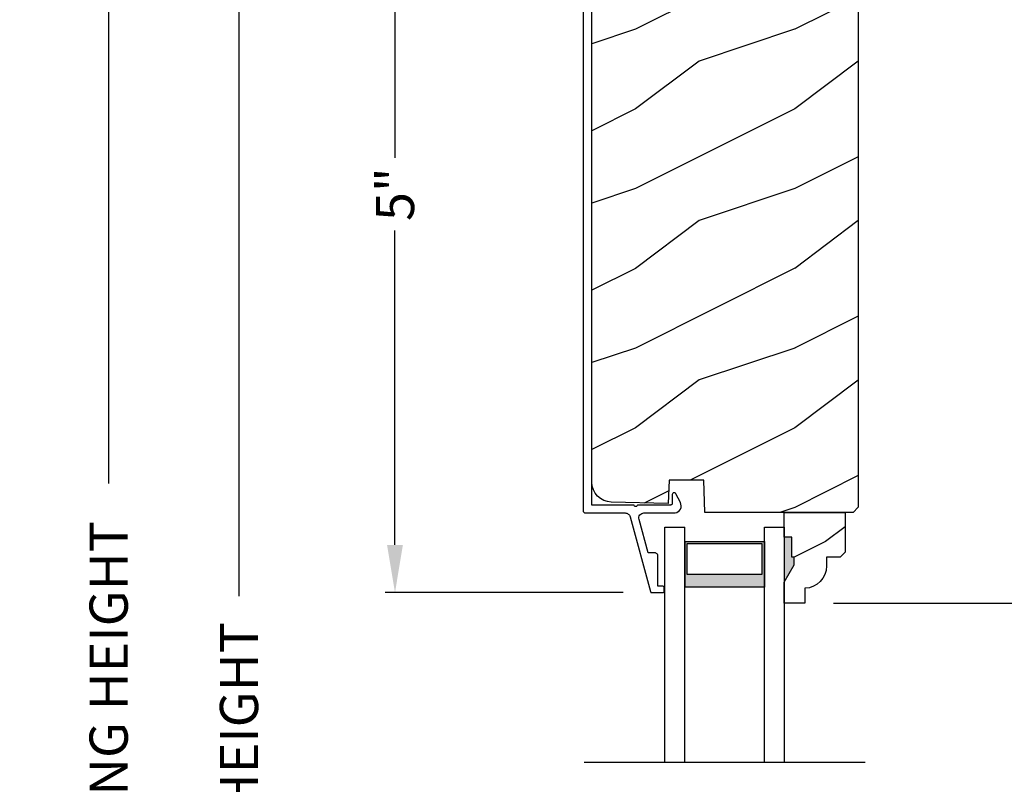
# Model space of a CAD drawing. Extents: x 68 to 136, y 0 to 44.
# Drawn here: x 102.3 to 108.5, y 28.6 to 33.4 of the extents above; entities that cross this region are included whole.
import ezdxf

# ---------------------------------------------------------------- set-up
doc = ezdxf.new("R2010")
doc.units = 0
doc.header["$LTSCALE"] = 4
doc.header["$MEASUREMENT"] = 0
doc.header["$PDMODE"] = 3
doc.layers.get('0').update_dxf_attribs({"linetype": 'CONTINUOUS'})
doc.layers.get('DEFPOINTS').update_dxf_attribs({"color": 3, "linetype": 'CONTINUOUS'})
doc.layers.add('DIM', color=7, linetype='CONTINUOUS')
doc.styles.get("Standard").update_dxf_attribs({"font": 'arial.ttf'})
doc.dimstyles.get("Standard").update_dxf_attribs({"dimtxt": 0.24, "dimasz": 0.3, "dimexe": 0.0625, "dimexo": 0.18, "dimgap": 0.09, "dimtad": 0, "dimdec": 4, "dimzin": 0, "dimtxsty": 'STANDARD', "dimcen": 0, "dimazin": 3, "dimtfac": 1, "dimtdec": 4, "dimtofl": 0, "dimtmove": 0, "dimatfit": 3, "dimtolj": 1, "dimtzin": 0})

# ---------------------------------------------------------------- blocks, each defined once
blk = doc.blocks.new('*D588')
at = {"layer": 'DEFPOINTS', "color": 0}
for p in [(105.8854, 34.8169), (104.6729, 29.8168), (106.2854, 29.8168)]:
    blk.add_point(p, dxfattribs=at)
at = {"layer": 'DIM', "color": 0}
for p, q in [((105.7054, 34.8169), (104.6104, 34.8169)), ((104.6729, 34.5169), (104.6729, 32.5448)), ((104.6729, 30.1168), (104.6729, 32.0889)), ((106.1054, 29.8168), (104.6104, 29.8168))]:
    blk.add_line(p, q, dxfattribs=at)
for points in [[(104.6229, 34.5169), (104.7229, 34.5169), (104.6729, 34.8169)], [(104.6229, 30.1168), (104.7229, 30.1168), (104.6729, 29.8168)]]:
    blk.add_solid(points, dxfattribs=at)
at = {"layer": 'DIM', "color": 0, "insert": (104.6729, 32.3169), "char_height": 0.24, "attachment_point": 5, "rotation": 90}
blk.add_mtext('\\A1;5"', dxfattribs=at)
blk = doc.blocks.new('*D595')
at = {"layer": 'DEFPOINTS', "color": 0}
for p in [(103.6938, 35.582), (104.6643, 35.582), (104.6738, 20.5262)]:
    blk.add_point(p, dxfattribs=at)
at = {"layer": 'DIM', "color": 0}
for p, q in [((104.4843, 35.582), (103.6313, 35.582)), ((103.6938, 35.282), (103.6938, 29.7941)), ((103.6938, 20.8262), (103.6938, 26.3141)), ((104.4938, 20.5262), (103.6313, 20.5262))]:
    blk.add_line(p, q, dxfattribs=at)
for points in [[(103.6438, 35.282), (103.7438, 35.282), (103.6938, 35.582)], [(103.6438, 20.8262), (103.7438, 20.8262), (103.6938, 20.5262)]]:
    blk.add_solid(points, dxfattribs=at)
at = {"layer": 'DIM', "color": 0, "insert": (103.6938, 28.0541), "char_height": 0.24, "attachment_point": 5, "rotation": 90}
blk.add_mtext('\\A1;JAMB / UNIT HEIGHT', dxfattribs=at)
blk = doc.blocks.new('*D596')
at = {"layer": 'DEFPOINTS', "color": 0}
for p in [(102.8757, 36.082), (104.6643, 36.082), (103.6938, 20.5262)]:
    blk.add_point(p, dxfattribs=at)
at = {"layer": 'DIM', "color": 0}
for p, q in [((104.4843, 36.082), (102.8132, 36.082)), ((102.8757, 35.782), (102.8757, 30.5011)), ((102.8757, 20.8262), (102.8757, 26.1071)), ((103.5138, 20.5262), (102.8132, 20.5262))]:
    blk.add_line(p, q, dxfattribs=at)
for points in [[(102.8257, 35.782), (102.9257, 35.782), (102.8757, 36.082)], [(102.8257, 20.8262), (102.9257, 20.8262), (102.8757, 20.5262)]]:
    blk.add_solid(points, dxfattribs=at)
at = {"layer": 'DIM', "color": 0, "insert": (102.8757, 28.3041), "char_height": 0.24, "attachment_point": 5, "rotation": 90}
blk.add_mtext('\\A1;ROUGH OPENING HEIGHT', dxfattribs=at)
blk = doc.blocks.new('WARM_EDGE_SPACER')
h = blk.add_hatch(color=256)
h.paths.add_polyline_path([(-0.375, 0), (-0.0893, 0), (-0.0893, 0.5), (-0.375, 0.5)])
h.paths.add_polyline_path([(-0.2969, 0.4844), (-0.101, 0.4844), (-0.101, 0.0156), (-0.2969, 0.0156)], flags=16)
blk.add_lwpolyline([(-0.0893, 0.5), (-0.0893, 0), (-0.375, 0), (-0.375, 0.5), (-0.0893, 0.5), (-0.375, 0.5)])
blk.add_lwpolyline([(-0.101, 0.0156), (-0.2969, 0.0156), (-0.2969, 0.4844), (-0.101, 0.4844)], close=True)
blk = doc.blocks.new('A$C4EFB20CF')
for p, q in [((0, 1.4728), (0, 0)), ((0.125, 1.4728), (0.125, 0)), ((0.625, 1.4728), (0.625, 0)), ((0.75, 0), (0.75, 1.4728)), ((0, 0), (0.125, 0)), ((0.625, 0), (0.75, 0))]:
    blk.add_line(p, q)
at = {"xscale": -1, "rotation": 90}
blk.add_blockref('WARM_EDGE_SPACER', (0.625, 0), dxfattribs=at)
blk = doc.blocks.new('*D548')
at = {"layer": 'DEFPOINTS', "color": 0}
for p in [(107.2463, 29.7503), (113.7945, 29.7503), (107.2463, 27.5185)]:
    blk.add_point(p, dxfattribs=at)
at = {"layer": 'DIM', "color": 0}
for p, q in [((107.4263, 29.7503), (113.857, 29.7503)), ((113.7945, 29.4503), (113.7945, 29.0487)), ((113.7945, 27.8185), (113.7945, 28.2202)), ((107.4263, 27.5185), (113.857, 27.5185))]:
    blk.add_line(p, q, dxfattribs=at)
for points in [[(113.7445, 29.4503), (113.8445, 29.4503), (113.7945, 29.7503)], [(113.7445, 27.8185), (113.8445, 27.8185), (113.7945, 27.5185)]]:
    blk.add_solid(points, dxfattribs=at)
at = {"layer": 'DIM', "color": 0, "insert": (113.7945, 28.6344), "char_height": 0.24, "attachment_point": 5, "rotation": 90}
blk.add_mtext('\\A1;DLO', dxfattribs=at)
blk = doc.blocks.new('*D557')
at = {"layer": 'DEFPOINTS', "color": 0}
for p in [(112.4159, 35.582), (107.2463, 29.7503), (113.7945, 29.7503)]:
    blk.add_point(p, dxfattribs=at)
at = {"layer": 'DIM', "color": 0}
for p, q in [((112.5959, 35.582), (113.857, 35.582)), ((113.7945, 35.282), (113.7945, 33.0627)), ((113.7945, 30.0503), (113.7945, 32.2696)), ((107.4263, 29.7503), (113.857, 29.7503))]:
    blk.add_line(p, q, dxfattribs=at)
for points in [[(113.7445, 35.282), (113.8445, 35.282), (113.7945, 35.582)], [(113.7445, 30.0503), (113.8445, 30.0503), (113.7945, 29.7503)]]:
    blk.add_solid(points, dxfattribs=at)
at = {"layer": 'DIM', "color": 0, "insert": (113.7945, 32.6662), "char_height": 0.24, "attachment_point": 5, "rotation": 90}
blk.add_mtext('\\A1;5{\\H1.000000x;\\S13/16;}"', dxfattribs=at)

msp = doc.modelspace()

# ---------------------------------------------------------------- hatches: boundary and pattern name
h = msp.add_hatch()
h.set_pattern_fill('WOOD2', color=256, style=0)
h.set_pattern_definition([(216.8699, (-1.41985, 44.15007), (2.9999999, 2.00000012), [0.5, -4.5]), (206.5651, (-0.81985, 43.85007), (-0.9999992, -1.0000013), [1.118034, -1.118034]), (198.4349, (-0.81985, 43.35007), (-2.0000004, -0.9999984), [0.632456, -2.529822])])
edge = h.paths.add_edge_path()
edge.add_line((106.32643, 34.82032), (107.51793, 34.82032))
edge.add_arc((107.51793, 34.75732), 0.063, 0, 90, ccw=False)
edge.add_line((107.58093, 34.75732), (107.58093, 30.35233))
edge.add_line((107.58093, 30.35233), (107.54893, 30.32033))
edge.add_line((107.54893, 30.32033), (106.61812, 30.32033))
edge.add_line((106.61812, 30.32033), (106.61103, 30.52343))
edge.add_line((106.61103, 30.52343), (106.39323, 30.52343))
edge.add_line((106.39323, 30.52343), (106.38806, 30.37532))
edge.add_line((106.38806, 30.37532), (106.03056, 30.38469))
edge.add_arc((106.03383, 30.50964), 0.125, 180, 268.5, ccw=False)
edge.add_line((105.90883, 30.50964), (105.90883, 34.57832))
edge.add_arc((106.09683, 34.57832), 0.188, 90, 180, ccw=False)
edge.add_line((106.09683, 34.76632), (106.16169, 34.76632))
edge.add_line((106.16169, 34.76632), (106.2327, 34.50132))
edge.add_line((106.2327, 34.50132), (106.3233, 34.5256))
edge.add_line((106.3233, 34.5256), (106.26558, 34.74102))
edge.add_arc((106.32643, 34.75732), 0.063, 90, 195, ccw=False)
h = msp.add_hatch()
h.set_pattern_fill('WOOD2', color=256, scale=0.75, pattern_type=2)
h.set_pattern_definition([(216.8699, (97.17452, -1.13843), (2.24999994, 1.5000001), [0.375, -3.375]), (206.5651, (97.62452, -1.36343), (-0.7499994, -0.750001), [0.838526, -0.838526]), (198.4349, (97.62452, -1.73843), (-1.5000003, -0.7499988), [0.474342, -1.897366])])
edge = h.paths.add_edge_path()
edge.add_line((107.24635, 29.84442), (107.24635, 29.75033))
edge.add_line((107.24635, 29.75033), (107.11635, 29.75033))
edge.add_line((107.11635, 29.75033), (107.11635, 29.88321))
edge.add_line((107.11635, 29.88321), (107.17935, 29.99233))
edge.add_line((107.17935, 29.99233), (107.17935, 30.03933))
edge.add_line((107.17935, 30.03933), (107.16335, 30.03933))
edge.add_line((107.16335, 30.03933), (107.16335, 30.16433))
edge.add_line((107.16335, 30.16433), (107.11635, 30.16433))
edge.add_line((107.11635, 30.16433), (107.11635, 30.32033))
edge.add_line((107.11635, 30.32033), (107.49885, 30.32033))
edge.add_line((107.49885, 30.32033), (107.49885, 30.07116))
edge.add_line((107.49885, 30.07116), (107.46685, 30.03916))
edge.add_line((107.46685, 30.03916), (107.38129, 30.03916))
edge.add_line((107.38129, 30.03916), (107.38129, 29.98433))
edge.add_arc((107.24129, 29.98433), 0.14, 272.070113, 360, ccw=False)

# ---------------------------------------------------------------- linework, layer by layer
for p, q in [((107.11672, 29.85186), (107.11672, 29.78886)), ((105.85952, 28.75424), (107.62318, 28.75424))]:
    msp.add_line(p, q)
msp.add_lwpolyline([(106.32643, 34.82032), (107.51793, 34.82032, -0.4142136), (107.58093, 34.75732), (107.58093, 30.35233), (107.54893, 30.32033), (106.61812, 30.32033), (106.61103, 30.52343), (106.39323, 30.52343), (106.38806, 30.37532), (106.03056, 30.38469, -0.4065663), (105.90883, 30.50964), (105.90883, 34.57832, -0.4142136), (106.09683, 34.76632), (106.16169, 34.76632), (106.2327, 34.50132), (106.3233, 34.5256), (106.26558, 34.74102, -0.4931454), (106.32643, 34.82032)], format="xyb")
msp.add_lwpolyline([(105.85338, 34.78491), (105.85338, 30.33281), (105.85369, 30.32969), (105.8546, 30.32668), (105.85608, 30.32392), (105.85807, 30.32149), (105.86049, 30.3195), (105.86326, 30.31802), (105.86626, 30.31711), (105.86938, 30.31681), (106.11776, 30.31681), (106.12296, 30.31638), (106.12802, 30.31511), (106.13281, 30.31304), (106.1372, 30.31022), (106.14107, 30.30672), (106.14433, 30.30264), (106.14687, 30.29809), (106.14864, 30.29318), (106.27579, 29.82418), (106.27634, 29.82265), (106.27714, 29.82122), (106.27815, 29.81995), (106.27936, 29.81885), (106.28074, 29.81797), (106.28223, 29.81732), (106.28382, 29.81693), (106.28544, 29.8168), (106.35326, 29.8168), (106.35522, 29.81699), (106.35709, 29.81756), (106.35882, 29.81848), (106.36034, 29.81972), (106.36158, 29.82124), (106.3625, 29.82297), (106.36307, 29.82484), (106.36326, 29.8268), (106.36326, 29.8468), (106.36307, 29.84875), (106.3625, 29.85062), (106.36158, 29.85235), (106.36034, 29.85387), (106.35882, 29.85511), (106.35709, 29.85603), (106.35522, 29.8566), (106.35326, 29.8568), (106.32326, 29.8568), (106.32326, 30.0468), (106.32288, 30.0507), (106.32174, 30.05445), (106.31989, 30.05791), (106.31741, 30.06094), (106.31438, 30.06343), (106.31092, 30.06528), (106.30717, 30.06642), (106.30326, 30.0668), (106.26152, 30.0668), (106.20468, 30.27643), (106.20359, 30.28368), (106.20417, 30.29098), (106.2064, 30.29796), (106.21015, 30.30425), (106.21524, 30.30952), (106.2214, 30.3135), (106.22829, 30.31597), (106.23557, 30.31681), (106.43207, 30.31681), (106.44216, 30.31986), (106.45127, 30.32517), (106.45891, 30.33244), (106.46466, 30.34128), (106.46822, 30.3512), (106.46939, 30.36168), (106.46811, 30.37215), (106.46445, 30.38203), (106.43609, 30.4377), (106.43371, 30.44091), (106.43042, 30.44315), (106.42657, 30.4442), (106.42259, 30.44392), (106.41892, 30.44236), (106.41597, 30.43968), (106.41406, 30.43619), (106.41339, 30.43225), (106.41339, 30.37681), (106.4132, 30.37486), (106.41263, 30.37298), (106.41171, 30.37125), (106.41046, 30.36974), (106.40895, 30.36849), (106.40722, 30.36757), (106.40534, 30.367), (106.40339, 30.36681), (106.1944, 30.36681), (106.19364, 30.36298), (106.19147, 30.35973), (106.18822, 30.35757), (106.1844, 30.35681), (106.18057, 30.35757), (106.17733, 30.35973), (106.17516, 30.36298), (106.1744, 30.36681), (105.90883, 30.36681), (105.90883, 34.76692)])
msp.add_lwpolyline([(107.24635, 29.84442), (107.24635, 29.75033), (107.11635, 29.75033), (107.11635, 29.88321), (107.17935, 29.99233), (107.17935, 30.03933), (107.16335, 30.03933), (107.16335, 30.16433), (107.11635, 30.16433), (107.11635, 30.32033), (107.49885, 30.32033), (107.49885, 30.07116), (107.46685, 30.03916), (107.38129, 30.03916), (107.38129, 29.98433, -0.4036704)], format="xyb", close=True)
for points in [[(107.1639, 30.16561), (107.11593, 30.16648), (107.1639, 30.04039), (107.11593, 30.04039)], [(107.1798, 30.0403), (107.11636, 30.04025), (107.1798, 29.99368), (107.1167, 29.88452)]]:
    msp.add_solid(points)

# ---------------------------------------------------------------- block references
at = {"xscale": -1, "rotation": 180}
msp.add_blockref('A$C4EFB20CF', (106.36635, 30.22706), dxfattribs=at)

# ---------------------------------------------------------------- dimensions: what is measured, and where the dimension line sits
at = {"layer": 'DIM'}
for base, p1, p2, text, picture, middle in [((102.87567, 36.08202), (103.69384, 20.52617), (104.66433, 36.08202), 'ROUGH OPENING HEIGHT', '*D596', (102.87567, 28.30409)), ((103.69384, 35.58202), (104.67378, 20.52617), (104.66433, 35.58202), 'JAMB / UNIT HEIGHT', '*D595', (103.69384, 28.05409)), ((113.79449, 29.75033), (107.24635, 27.51853), (107.24635, 29.75033), 'DLO', '*D548', (113.79449, 28.63443))]:
    dim = msp.add_linear_dim(base=base, p1=p1, p2=p2, angle=90, text=text, dimstyle='STANDARD', override={"dimpost": '\\X'}, dxfattribs=at)
    dim.commit()
    dim.dimension.update_dxf_attribs({"geometry": picture, "text_midpoint": middle})
for base, p1, p2, picture, middle in [((113.79449, 29.75033), (112.41588, 35.58202), (107.24635, 29.75033), '*D557', (113.79449, 32.66618)), ((104.67293, 29.8168), (105.88538, 34.81691), (106.28544, 29.8168), '*D588', (104.67293, 32.31685))]:
    dim = msp.add_linear_dim(base=base, p1=p1, p2=p2, angle=90, dimstyle='STANDARD', override={"dimpost": '\\X'}, dxfattribs=at)
    dim.commit()
    dim.dimension.update_dxf_attribs({"geometry": picture, "text_midpoint": middle})

doc.saveas('drawing.dxf')
